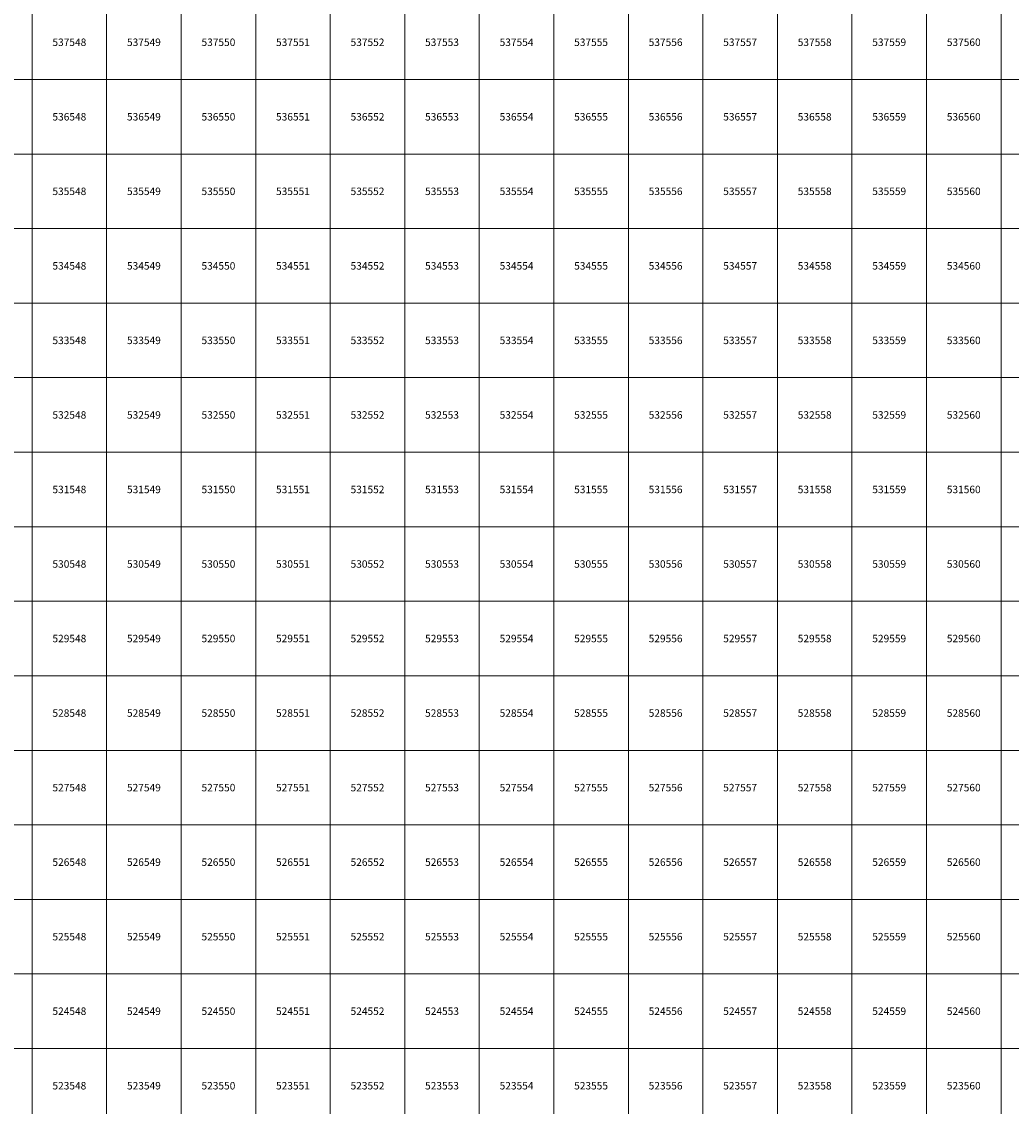
# Model space of a CAD drawing. Units: millimetres. Extents: x 364000 to 742000, y 6374000 to 6641000.
# Drawn here: x 547860 to 561138, y 6523224 to 6537776 of the extents above; entities that cross this region are included whole.
import ezdxf

# ---------------------------------------------------------------- set-up
doc = ezdxf.new("R2010")
doc.units = ezdxf.units.MM
doc.layers.add('Abijooned', color=1, linetype='Continuous', lineweight=0)
doc.styles.add('Styledgn000', font='dgn000.shx')

msp = doc.modelspace()

# ---------------------------------------------------------------- linework, layer by layer
at = {"layer": 'Abijooned', "linetype": 'Continuous', "lineweight": 0, "flags": 128}
for points in [[(547000, 6537000), (547000, 6538000), (548000, 6538000), (548000, 6537000), (547000, 6537000)], [(548000, 6537000), (548000, 6538000), (549000, 6538000), (549000, 6537000), (548000, 6537000)], [(549000, 6537000), (549000, 6538000), (550000, 6538000), (550000, 6537000), (549000, 6537000)], [(550000, 6537000), (550000, 6538000), (551000, 6538000), (551000, 6537000), (550000, 6537000)], [(551000, 6537000), (551000, 6538000), (552000, 6538000), (552000, 6537000), (551000, 6537000)], [(552000, 6537000), (552000, 6538000), (553000, 6538000), (553000, 6537000), (552000, 6537000)], [(553000, 6537000), (553000, 6538000), (554000, 6538000), (554000, 6537000), (553000, 6537000)], [(554000, 6537000), (554000, 6538000), (555000, 6538000), (555000, 6537000), (554000, 6537000)], [(555000, 6537000), (555000, 6538000), (556000, 6538000), (556000, 6537000), (555000, 6537000)], [(556000, 6537000), (556000, 6538000), (557000, 6538000), (557000, 6537000), (556000, 6537000)], [(557000, 6537000), (557000, 6538000), (558000, 6538000), (558000, 6537000), (557000, 6537000)], [(558000, 6537000), (558000, 6538000), (559000, 6538000), (559000, 6537000), (558000, 6537000)], [(559000, 6537000), (559000, 6538000), (560000, 6538000), (560000, 6537000), (559000, 6537000)], [(560000, 6537000), (560000, 6538000), (561000, 6538000), (561000, 6537000), (560000, 6537000)], [(561000, 6537000), (561000, 6538000), (562000, 6538000), (562000, 6537000), (561000, 6537000)], [(547000, 6536000), (547000, 6537000), (548000, 6537000), (548000, 6536000), (547000, 6536000)], [(548000, 6536000), (548000, 6537000), (549000, 6537000), (549000, 6536000), (548000, 6536000)], [(549000, 6536000), (549000, 6537000), (550000, 6537000), (550000, 6536000), (549000, 6536000)], [(550000, 6536000), (550000, 6537000), (551000, 6537000), (551000, 6536000), (550000, 6536000)], [(551000, 6536000), (551000, 6537000), (552000, 6537000), (552000, 6536000), (551000, 6536000)], [(552000, 6536000), (552000, 6537000), (553000, 6537000), (553000, 6536000), (552000, 6536000)], [(553000, 6536000), (553000, 6537000), (554000, 6537000), (554000, 6536000), (553000, 6536000)], [(554000, 6536000), (554000, 6537000), (555000, 6537000), (555000, 6536000), (554000, 6536000)], [(555000, 6536000), (555000, 6537000), (556000, 6537000), (556000, 6536000), (555000, 6536000)], [(556000, 6536000), (556000, 6537000), (557000, 6537000), (557000, 6536000), (556000, 6536000)], [(557000, 6536000), (557000, 6537000), (558000, 6537000), (558000, 6536000), (557000, 6536000)], [(558000, 6536000), (558000, 6537000), (559000, 6537000), (559000, 6536000), (558000, 6536000)], [(559000, 6536000), (559000, 6537000), (560000, 6537000), (560000, 6536000), (559000, 6536000)], [(560000, 6536000), (560000, 6537000), (561000, 6537000), (561000, 6536000), (560000, 6536000)], [(561000, 6536000), (561000, 6537000), (562000, 6537000), (562000, 6536000), (561000, 6536000)], [(547000, 6535000), (547000, 6536000), (548000, 6536000), (548000, 6535000), (547000, 6535000)], [(548000, 6535000), (548000, 6536000), (549000, 6536000), (549000, 6535000), (548000, 6535000)], [(549000, 6535000), (549000, 6536000), (550000, 6536000), (550000, 6535000), (549000, 6535000)], [(550000, 6535000), (550000, 6536000), (551000, 6536000), (551000, 6535000), (550000, 6535000)], [(551000, 6535000), (551000, 6536000), (552000, 6536000), (552000, 6535000), (551000, 6535000)], [(552000, 6535000), (552000, 6536000), (553000, 6536000), (553000, 6535000), (552000, 6535000)], [(553000, 6535000), (553000, 6536000), (554000, 6536000), (554000, 6535000), (553000, 6535000)], [(554000, 6535000), (554000, 6536000), (555000, 6536000), (555000, 6535000), (554000, 6535000)], [(555000, 6535000), (555000, 6536000), (556000, 6536000), (556000, 6535000), (555000, 6535000)], [(556000, 6535000), (556000, 6536000), (557000, 6536000), (557000, 6535000), (556000, 6535000)], [(557000, 6535000), (557000, 6536000), (558000, 6536000), (558000, 6535000), (557000, 6535000)], [(558000, 6535000), (558000, 6536000), (559000, 6536000), (559000, 6535000), (558000, 6535000)], [(559000, 6535000), (559000, 6536000), (560000, 6536000), (560000, 6535000), (559000, 6535000)], [(560000, 6535000), (560000, 6536000), (561000, 6536000), (561000, 6535000), (560000, 6535000)], [(561000, 6535000), (561000, 6536000), (562000, 6536000), (562000, 6535000), (561000, 6535000)], [(547000, 6534000), (547000, 6535000), (548000, 6535000), (548000, 6534000), (547000, 6534000)], [(548000, 6534000), (548000, 6535000), (549000, 6535000), (549000, 6534000), (548000, 6534000)], [(549000, 6534000), (549000, 6535000), (550000, 6535000), (550000, 6534000), (549000, 6534000)], [(550000, 6534000), (550000, 6535000), (551000, 6535000), (551000, 6534000), (550000, 6534000)], [(551000, 6534000), (551000, 6535000), (552000, 6535000), (552000, 6534000), (551000, 6534000)], [(552000, 6534000), (552000, 6535000), (553000, 6535000), (553000, 6534000), (552000, 6534000)], [(553000, 6534000), (553000, 6535000), (554000, 6535000), (554000, 6534000), (553000, 6534000)], [(554000, 6534000), (554000, 6535000), (555000, 6535000), (555000, 6534000), (554000, 6534000)], [(555000, 6534000), (555000, 6535000), (556000, 6535000), (556000, 6534000), (555000, 6534000)], [(556000, 6534000), (556000, 6535000), (557000, 6535000), (557000, 6534000), (556000, 6534000)], [(557000, 6534000), (557000, 6535000), (558000, 6535000), (558000, 6534000), (557000, 6534000)], [(558000, 6534000), (558000, 6535000), (559000, 6535000), (559000, 6534000), (558000, 6534000)], [(559000, 6534000), (559000, 6535000), (560000, 6535000), (560000, 6534000), (559000, 6534000)], [(560000, 6534000), (560000, 6535000), (561000, 6535000), (561000, 6534000), (560000, 6534000)], [(561000, 6534000), (561000, 6535000), (562000, 6535000), (562000, 6534000), (561000, 6534000)], [(547000, 6533000), (547000, 6534000), (548000, 6534000), (548000, 6533000), (547000, 6533000)], [(548000, 6533000), (548000, 6534000), (549000, 6534000), (549000, 6533000), (548000, 6533000)], [(549000, 6533000), (549000, 6534000), (550000, 6534000), (550000, 6533000), (549000, 6533000)], [(550000, 6533000), (550000, 6534000), (551000, 6534000), (551000, 6533000), (550000, 6533000)], [(551000, 6533000), (551000, 6534000), (552000, 6534000), (552000, 6533000), (551000, 6533000)], [(552000, 6533000), (552000, 6534000), (553000, 6534000), (553000, 6533000), (552000, 6533000)], [(553000, 6533000), (553000, 6534000), (554000, 6534000), (554000, 6533000), (553000, 6533000)], [(554000, 6533000), (554000, 6534000), (555000, 6534000), (555000, 6533000), (554000, 6533000)], [(555000, 6533000), (555000, 6534000), (556000, 6534000), (556000, 6533000), (555000, 6533000)], [(556000, 6533000), (556000, 6534000), (557000, 6534000), (557000, 6533000), (556000, 6533000)], [(557000, 6533000), (557000, 6534000), (558000, 6534000), (558000, 6533000), (557000, 6533000)], [(558000, 6533000), (558000, 6534000), (559000, 6534000), (559000, 6533000), (558000, 6533000)], [(559000, 6533000), (559000, 6534000), (560000, 6534000), (560000, 6533000), (559000, 6533000)], [(560000, 6533000), (560000, 6534000), (561000, 6534000), (561000, 6533000), (560000, 6533000)], [(561000, 6533000), (561000, 6534000), (562000, 6534000), (562000, 6533000), (561000, 6533000)], [(547000, 6532000), (547000, 6533000), (548000, 6533000), (548000, 6532000), (547000, 6532000)], [(548000, 6532000), (548000, 6533000), (549000, 6533000), (549000, 6532000), (548000, 6532000)], [(549000, 6532000), (549000, 6533000), (550000, 6533000), (550000, 6532000), (549000, 6532000)], [(550000, 6532000), (550000, 6533000), (551000, 6533000), (551000, 6532000), (550000, 6532000)], [(551000, 6532000), (551000, 6533000), (552000, 6533000), (552000, 6532000), (551000, 6532000)], [(552000, 6532000), (552000, 6533000), (553000, 6533000), (553000, 6532000), (552000, 6532000)], [(553000, 6532000), (553000, 6533000), (554000, 6533000), (554000, 6532000), (553000, 6532000)], [(554000, 6532000), (554000, 6533000), (555000, 6533000), (555000, 6532000), (554000, 6532000)], [(555000, 6532000), (555000, 6533000), (556000, 6533000), (556000, 6532000), (555000, 6532000)], [(556000, 6532000), (556000, 6533000), (557000, 6533000), (557000, 6532000), (556000, 6532000)], [(557000, 6532000), (557000, 6533000), (558000, 6533000), (558000, 6532000), (557000, 6532000)], [(558000, 6532000), (558000, 6533000), (559000, 6533000), (559000, 6532000), (558000, 6532000)], [(559000, 6532000), (559000, 6533000), (560000, 6533000), (560000, 6532000), (559000, 6532000)], [(560000, 6532000), (560000, 6533000), (561000, 6533000), (561000, 6532000), (560000, 6532000)], [(561000, 6532000), (561000, 6533000), (562000, 6533000), (562000, 6532000), (561000, 6532000)], [(547000, 6531000), (547000, 6532000), (548000, 6532000), (548000, 6531000), (547000, 6531000)], [(548000, 6531000), (548000, 6532000), (549000, 6532000), (549000, 6531000), (548000, 6531000)], [(549000, 6531000), (549000, 6532000), (550000, 6532000), (550000, 6531000), (549000, 6531000)], [(550000, 6531000), (550000, 6532000), (551000, 6532000), (551000, 6531000), (550000, 6531000)], [(551000, 6531000), (551000, 6532000), (552000, 6532000), (552000, 6531000), (551000, 6531000)], [(552000, 6531000), (552000, 6532000), (553000, 6532000), (553000, 6531000), (552000, 6531000)], [(553000, 6531000), (553000, 6532000), (554000, 6532000), (554000, 6531000), (553000, 6531000)], [(554000, 6531000), (554000, 6532000), (555000, 6532000), (555000, 6531000), (554000, 6531000)], [(555000, 6531000), (555000, 6532000), (556000, 6532000), (556000, 6531000), (555000, 6531000)], [(556000, 6531000), (556000, 6532000), (557000, 6532000), (557000, 6531000), (556000, 6531000)], [(557000, 6531000), (557000, 6532000), (558000, 6532000), (558000, 6531000), (557000, 6531000)], [(558000, 6531000), (558000, 6532000), (559000, 6532000), (559000, 6531000), (558000, 6531000)], [(559000, 6531000), (559000, 6532000), (560000, 6532000), (560000, 6531000), (559000, 6531000)], [(560000, 6531000), (560000, 6532000), (561000, 6532000), (561000, 6531000), (560000, 6531000)], [(561000, 6531000), (561000, 6532000), (562000, 6532000), (562000, 6531000), (561000, 6531000)], [(547000, 6530000), (547000, 6531000), (548000, 6531000), (548000, 6530000), (547000, 6530000)], [(548000, 6530000), (548000, 6531000), (549000, 6531000), (549000, 6530000), (548000, 6530000)], [(549000, 6530000), (549000, 6531000), (550000, 6531000), (550000, 6530000), (549000, 6530000)], [(550000, 6530000), (550000, 6531000), (551000, 6531000), (551000, 6530000), (550000, 6530000)], [(551000, 6530000), (551000, 6531000), (552000, 6531000), (552000, 6530000), (551000, 6530000)], [(552000, 6530000), (552000, 6531000), (553000, 6531000), (553000, 6530000), (552000, 6530000)], [(553000, 6530000), (553000, 6531000), (554000, 6531000), (554000, 6530000), (553000, 6530000)], [(554000, 6530000), (554000, 6531000), (555000, 6531000), (555000, 6530000), (554000, 6530000)], [(555000, 6530000), (555000, 6531000), (556000, 6531000), (556000, 6530000), (555000, 6530000)], [(556000, 6530000), (556000, 6531000), (557000, 6531000), (557000, 6530000), (556000, 6530000)], [(557000, 6530000), (557000, 6531000), (558000, 6531000), (558000, 6530000), (557000, 6530000)], [(558000, 6530000), (558000, 6531000), (559000, 6531000), (559000, 6530000), (558000, 6530000)], [(559000, 6530000), (559000, 6531000), (560000, 6531000), (560000, 6530000), (559000, 6530000)], [(560000, 6530000), (560000, 6531000), (561000, 6531000), (561000, 6530000), (560000, 6530000)], [(561000, 6530000), (561000, 6531000), (562000, 6531000), (562000, 6530000), (561000, 6530000)], [(547000, 6529000), (547000, 6530000), (548000, 6530000), (548000, 6529000), (547000, 6529000)], [(548000, 6529000), (548000, 6530000), (549000, 6530000), (549000, 6529000), (548000, 6529000)], [(549000, 6529000), (549000, 6530000), (550000, 6530000), (550000, 6529000), (549000, 6529000)], [(550000, 6529000), (550000, 6530000), (551000, 6530000), (551000, 6529000), (550000, 6529000)], [(551000, 6529000), (551000, 6530000), (552000, 6530000), (552000, 6529000), (551000, 6529000)], [(552000, 6529000), (552000, 6530000), (553000, 6530000), (553000, 6529000), (552000, 6529000)], [(553000, 6529000), (553000, 6530000), (554000, 6530000), (554000, 6529000), (553000, 6529000)], [(554000, 6529000), (554000, 6530000), (555000, 6530000), (555000, 6529000), (554000, 6529000)], [(555000, 6529000), (555000, 6530000), (556000, 6530000), (556000, 6529000), (555000, 6529000)], [(556000, 6529000), (556000, 6530000), (557000, 6530000), (557000, 6529000), (556000, 6529000)], [(557000, 6529000), (557000, 6530000), (558000, 6530000), (558000, 6529000), (557000, 6529000)], [(558000, 6529000), (558000, 6530000), (559000, 6530000), (559000, 6529000), (558000, 6529000)], [(559000, 6529000), (559000, 6530000), (560000, 6530000), (560000, 6529000), (559000, 6529000)], [(560000, 6529000), (560000, 6530000), (561000, 6530000), (561000, 6529000), (560000, 6529000)], [(561000, 6529000), (561000, 6530000), (562000, 6530000), (562000, 6529000), (561000, 6529000)], [(547000, 6528000), (547000, 6529000), (548000, 6529000), (548000, 6528000), (547000, 6528000)], [(548000, 6528000), (548000, 6529000), (549000, 6529000), (549000, 6528000), (548000, 6528000)], [(549000, 6528000), (549000, 6529000), (550000, 6529000), (550000, 6528000), (549000, 6528000)], [(550000, 6528000), (550000, 6529000), (551000, 6529000), (551000, 6528000), (550000, 6528000)], [(551000, 6528000), (551000, 6529000), (552000, 6529000), (552000, 6528000), (551000, 6528000)], [(552000, 6528000), (552000, 6529000), (553000, 6529000), (553000, 6528000), (552000, 6528000)], [(553000, 6528000), (553000, 6529000), (554000, 6529000), (554000, 6528000), (553000, 6528000)], [(554000, 6528000), (554000, 6529000), (555000, 6529000), (555000, 6528000), (554000, 6528000)], [(555000, 6528000), (555000, 6529000), (556000, 6529000), (556000, 6528000), (555000, 6528000)], [(556000, 6528000), (556000, 6529000), (557000, 6529000), (557000, 6528000), (556000, 6528000)], [(557000, 6528000), (557000, 6529000), (558000, 6529000), (558000, 6528000), (557000, 6528000)], [(558000, 6528000), (558000, 6529000), (559000, 6529000), (559000, 6528000), (558000, 6528000)], [(559000, 6528000), (559000, 6529000), (560000, 6529000), (560000, 6528000), (559000, 6528000)], [(560000, 6528000), (560000, 6529000), (561000, 6529000), (561000, 6528000), (560000, 6528000)], [(561000, 6528000), (561000, 6529000), (562000, 6529000), (562000, 6528000), (561000, 6528000)], [(547000, 6527000), (547000, 6528000), (548000, 6528000), (548000, 6527000), (547000, 6527000)], [(548000, 6527000), (548000, 6528000), (549000, 6528000), (549000, 6527000), (548000, 6527000)], [(549000, 6527000), (549000, 6528000), (550000, 6528000), (550000, 6527000), (549000, 6527000)], [(550000, 6527000), (550000, 6528000), (551000, 6528000), (551000, 6527000), (550000, 6527000)], [(551000, 6527000), (551000, 6528000), (552000, 6528000), (552000, 6527000), (551000, 6527000)], [(552000, 6527000), (552000, 6528000), (553000, 6528000), (553000, 6527000), (552000, 6527000)], [(553000, 6527000), (553000, 6528000), (554000, 6528000), (554000, 6527000), (553000, 6527000)], [(554000, 6527000), (554000, 6528000), (555000, 6528000), (555000, 6527000), (554000, 6527000)], [(555000, 6527000), (555000, 6528000), (556000, 6528000), (556000, 6527000), (555000, 6527000)], [(556000, 6527000), (556000, 6528000), (557000, 6528000), (557000, 6527000), (556000, 6527000)], [(557000, 6527000), (557000, 6528000), (558000, 6528000), (558000, 6527000), (557000, 6527000)], [(558000, 6527000), (558000, 6528000), (559000, 6528000), (559000, 6527000), (558000, 6527000)], [(559000, 6527000), (559000, 6528000), (560000, 6528000), (560000, 6527000), (559000, 6527000)], [(560000, 6527000), (560000, 6528000), (561000, 6528000), (561000, 6527000), (560000, 6527000)], [(561000, 6527000), (561000, 6528000), (562000, 6528000), (562000, 6527000), (561000, 6527000)], [(547000, 6526000), (547000, 6527000), (548000, 6527000), (548000, 6526000), (547000, 6526000)], [(548000, 6526000), (548000, 6527000), (549000, 6527000), (549000, 6526000), (548000, 6526000)], [(549000, 6526000), (549000, 6527000), (550000, 6527000), (550000, 6526000), (549000, 6526000)], [(550000, 6526000), (550000, 6527000), (551000, 6527000), (551000, 6526000), (550000, 6526000)], [(551000, 6526000), (551000, 6527000), (552000, 6527000), (552000, 6526000), (551000, 6526000)], [(552000, 6526000), (552000, 6527000), (553000, 6527000), (553000, 6526000), (552000, 6526000)], [(553000, 6526000), (553000, 6527000), (554000, 6527000), (554000, 6526000), (553000, 6526000)], [(554000, 6526000), (554000, 6527000), (555000, 6527000), (555000, 6526000), (554000, 6526000)], [(555000, 6526000), (555000, 6527000), (556000, 6527000), (556000, 6526000), (555000, 6526000)], [(556000, 6526000), (556000, 6527000), (557000, 6527000), (557000, 6526000), (556000, 6526000)], [(557000, 6526000), (557000, 6527000), (558000, 6527000), (558000, 6526000), (557000, 6526000)], [(558000, 6526000), (558000, 6527000), (559000, 6527000), (559000, 6526000), (558000, 6526000)], [(559000, 6526000), (559000, 6527000), (560000, 6527000), (560000, 6526000), (559000, 6526000)], [(560000, 6526000), (560000, 6527000), (561000, 6527000), (561000, 6526000), (560000, 6526000)], [(561000, 6526000), (561000, 6527000), (562000, 6527000), (562000, 6526000), (561000, 6526000)], [(547000, 6525000), (547000, 6526000), (548000, 6526000), (548000, 6525000), (547000, 6525000)], [(548000, 6525000), (548000, 6526000), (549000, 6526000), (549000, 6525000), (548000, 6525000)], [(549000, 6525000), (549000, 6526000), (550000, 6526000), (550000, 6525000), (549000, 6525000)], [(550000, 6525000), (550000, 6526000), (551000, 6526000), (551000, 6525000), (550000, 6525000)], [(551000, 6525000), (551000, 6526000), (552000, 6526000), (552000, 6525000), (551000, 6525000)], [(552000, 6525000), (552000, 6526000), (553000, 6526000), (553000, 6525000), (552000, 6525000)], [(553000, 6525000), (553000, 6526000), (554000, 6526000), (554000, 6525000), (553000, 6525000)], [(554000, 6525000), (554000, 6526000), (555000, 6526000), (555000, 6525000), (554000, 6525000)], [(555000, 6525000), (555000, 6526000), (556000, 6526000), (556000, 6525000), (555000, 6525000)], [(556000, 6525000), (556000, 6526000), (557000, 6526000), (557000, 6525000), (556000, 6525000)], [(557000, 6525000), (557000, 6526000), (558000, 6526000), (558000, 6525000), (557000, 6525000)], [(558000, 6525000), (558000, 6526000), (559000, 6526000), (559000, 6525000), (558000, 6525000)], [(559000, 6525000), (559000, 6526000), (560000, 6526000), (560000, 6525000), (559000, 6525000)], [(560000, 6525000), (560000, 6526000), (561000, 6526000), (561000, 6525000), (560000, 6525000)], [(561000, 6525000), (561000, 6526000), (562000, 6526000), (562000, 6525000), (561000, 6525000)], [(547000, 6524000), (547000, 6525000), (548000, 6525000), (548000, 6524000), (547000, 6524000)], [(548000, 6524000), (548000, 6525000), (549000, 6525000), (549000, 6524000), (548000, 6524000)], [(549000, 6524000), (549000, 6525000), (550000, 6525000), (550000, 6524000), (549000, 6524000)], [(550000, 6524000), (550000, 6525000), (551000, 6525000), (551000, 6524000), (550000, 6524000)], [(551000, 6524000), (551000, 6525000), (552000, 6525000), (552000, 6524000), (551000, 6524000)], [(552000, 6524000), (552000, 6525000), (553000, 6525000), (553000, 6524000), (552000, 6524000)], [(553000, 6524000), (553000, 6525000), (554000, 6525000), (554000, 6524000), (553000, 6524000)], [(554000, 6524000), (554000, 6525000), (555000, 6525000), (555000, 6524000), (554000, 6524000)], [(555000, 6524000), (555000, 6525000), (556000, 6525000), (556000, 6524000), (555000, 6524000)], [(556000, 6524000), (556000, 6525000), (557000, 6525000), (557000, 6524000), (556000, 6524000)], [(557000, 6524000), (557000, 6525000), (558000, 6525000), (558000, 6524000), (557000, 6524000)], [(558000, 6524000), (558000, 6525000), (559000, 6525000), (559000, 6524000), (558000, 6524000)], [(559000, 6524000), (559000, 6525000), (560000, 6525000), (560000, 6524000), (559000, 6524000)], [(560000, 6524000), (560000, 6525000), (561000, 6525000), (561000, 6524000), (560000, 6524000)], [(561000, 6524000), (561000, 6525000), (562000, 6525000), (562000, 6524000), (561000, 6524000)], [(547000, 6523000), (547000, 6524000), (548000, 6524000), (548000, 6523000), (547000, 6523000)], [(548000, 6523000), (548000, 6524000), (549000, 6524000), (549000, 6523000), (548000, 6523000)], [(549000, 6523000), (549000, 6524000), (550000, 6524000), (550000, 6523000), (549000, 6523000)], [(550000, 6523000), (550000, 6524000), (551000, 6524000), (551000, 6523000), (550000, 6523000)], [(551000, 6523000), (551000, 6524000), (552000, 6524000), (552000, 6523000), (551000, 6523000)], [(552000, 6523000), (552000, 6524000), (553000, 6524000), (553000, 6523000), (552000, 6523000)], [(553000, 6523000), (553000, 6524000), (554000, 6524000), (554000, 6523000), (553000, 6523000)], [(554000, 6523000), (554000, 6524000), (555000, 6524000), (555000, 6523000), (554000, 6523000)], [(555000, 6523000), (555000, 6524000), (556000, 6524000), (556000, 6523000), (555000, 6523000)], [(556000, 6523000), (556000, 6524000), (557000, 6524000), (557000, 6523000), (556000, 6523000)], [(557000, 6523000), (557000, 6524000), (558000, 6524000), (558000, 6523000), (557000, 6523000)], [(558000, 6523000), (558000, 6524000), (559000, 6524000), (559000, 6523000), (558000, 6523000)], [(559000, 6523000), (559000, 6524000), (560000, 6524000), (560000, 6523000), (559000, 6523000)], [(560000, 6523000), (560000, 6524000), (561000, 6524000), (561000, 6523000), (560000, 6523000)], [(561000, 6523000), (561000, 6524000), (562000, 6524000), (562000, 6523000), (561000, 6523000)]]:
    msp.add_lwpolyline(points, dxfattribs=at)

# ---------------------------------------------------------------- texts
at = {"layer": 'Abijooned', "linetype": 'Continuous', "lineweight": 0, "char_height": 100, "attachment_point": 5, "line_spacing_factor": 0.8, "style": 'Styledgn000'}
for s, insert in [('{\\C2;537548}', (548500, 6537500)), ('{\\C2;537551}', (551500, 6537500)), ('{\\C2;537552}', (552500, 6537500)), ('{\\C2;537553}', (553500, 6537500)), ('{\\C2;537554}', (554500, 6537500)), ('{\\C2;537558}', (558500, 6537500)), ('{\\C2;537559}', (559500, 6537500)), ('{\\C2;537560}', (560500, 6537500)), ('{\\C2;536548}', (548500, 6536500)), ('{\\C2;536549}', (549500, 6536500)), ('{\\C2;536550}', (550500, 6536500)), ('{\\C2;536551}', (551500, 6536500)), ('{\\C2;536552}', (552500, 6536500)), ('{\\C2;536553}', (553500, 6536500)), ('{\\C2;536559}', (559500, 6536500)), ('{\\C2;536560}', (560500, 6536500)), ('{\\C2;535548}', (548500, 6535500)), ('{\\C2;535549}', (549500, 6535500)), ('{\\C2;535550}', (550500, 6535500)), ('{\\C2;535551}', (551500, 6535500)), ('{\\C2;535552}', (552500, 6535500)), ('{\\C2;535553}', (553500, 6535500)), ('{\\C2;535554}', (554500, 6535500)), ('{\\C2;535555}', (555500, 6535500)), ('{\\C2;535557}', (557500, 6535500)), ('{\\C2;535558}', (558500, 6535500)), ('{\\C2;535560}', (560500, 6535500)), ('{\\C2;534548}', (548500, 6534500)), ('{\\C2;534550}', (550500, 6534500)), ('{\\C2;534551}', (551500, 6534500)), ('{\\C2;534553}', (553500, 6534500)), ('{\\C2;534555}', (555500, 6534500)), ('{\\C2;534558}', (558500, 6534500)), ('{\\C2;534559}', (559500, 6534500)), ('{\\C2;534560}', (560500, 6534500)), ('{\\C2;533549}', (549500, 6533500)), ('{\\C2;533551}', (551500, 6533500)), ('{\\C2;533552}', (552500, 6533500)), ('{\\C2;533553}', (553500, 6533500)), ('{\\C2;533554}', (554500, 6533500)), ('{\\C2;533555}', (555500, 6533500)), ('{\\C2;533556}', (556500, 6533500)), ('{\\C2;533560}', (560500, 6533500)), ('{\\C2;532549}', (549500, 6532500)), ('{\\C2;532550}', (550500, 6532500)), ('{\\C2;532552}', (552500, 6532500)), ('{\\C2;532554}', (554500, 6532500)), ('{\\C2;532556}', (556500, 6532500)), ('{\\C2;532557}', (557500, 6532500)), ('{\\C2;532558}', (558500, 6532500)), ('{\\C2;532559}', (559500, 6532500)), ('{\\C2;531549}', (549500, 6531500)), ('{\\C2;531550}', (550500, 6531500)), ('{\\C2;531552}', (552500, 6531500)), ('{\\C2;531555}', (555500, 6531500)), ('{\\C2;531556}', (556500, 6531500)), ('{\\C2;531558}', (558500, 6531500)), ('{\\C2;531559}', (559500, 6531500)), ('{\\C2;531560}', (560500, 6531500)), ('{\\C2;530548}', (548500, 6530500)), ('{\\C2;530549}', (549500, 6530500)), ('{\\C2;530551}', (551500, 6530500)), ('{\\C2;530553}', (553500, 6530500)), ('{\\C2;530554}', (554500, 6530500)), ('{\\C2;530557}', (557500, 6530500)), ('{\\C2;530560}', (560500, 6530500)), ('{\\C2;529548}', (548500, 6529500)), ('{\\C2;529550}', (550500, 6529500)), ('{\\C2;529552}', (552500, 6529500)), ('{\\C2;529553}', (553500, 6529500)), ('{\\C2;529554}', (554500, 6529500)), ('{\\C2;529555}', (555500, 6529500)), ('{\\C2;529557}', (557500, 6529500)), ('{\\C2;529559}', (559500, 6529500)), ('{\\C2;529560}', (560500, 6529500)), ('{\\C2;528548}', (548500, 6528500)), ('{\\C2;528550}', (550500, 6528500)), ('{\\C2;528551}', (551500, 6528500)), ('{\\C2;528552}', (552500, 6528500)), ('{\\C2;528553}', (553500, 6528500)), ('{\\C2;528554}', (554500, 6528500)), ('{\\C2;528555}', (555500, 6528500)), ('{\\C2;528557}', (557500, 6528500)), ('{\\C2;528558}', (558500, 6528500)), ('{\\C2;528560}', (560500, 6528500)), ('{\\C2;527550}', (550500, 6527500)), ('{\\C2;527552}', (552500, 6527500)), ('{\\C2;527553}', (553500, 6527500)), ('{\\C2;527554}', (554500, 6527500)), ('{\\C2;527555}', (555500, 6527500)), ('{\\C2;527556}', (556500, 6527500)), ('{\\C2;527557}', (557500, 6527500)), ('{\\C2;527558}', (558500, 6527500)), ('{\\C2;527560}', (560500, 6527500)), ('{\\C2;526550}', (550500, 6526500)), ('{\\C2;526551}', (551500, 6526500)), ('{\\C2;526552}', (552500, 6526500)), ('{\\C2;526555}', (555500, 6526500)), ('{\\C2;526556}', (556500, 6526500)), ('{\\C2;526557}', (557500, 6526500)), ('{\\C2;526558}', (558500, 6526500)), ('{\\C2;526559}', (559500, 6526500)), ('{\\C2;526560}', (560500, 6526500)), ('{\\C2;525548}', (548500, 6525500)), ('{\\C2;525549}', (549500, 6525500)), ('{\\C2;525550}', (550500, 6525500)), ('{\\C2;525552}', (552500, 6525500)), ('{\\C2;525553}', (553500, 6525500)), ('{\\C2;525554}', (554500, 6525500)), ('{\\C2;525555}', (555500, 6525500)), ('{\\C2;525556}', (556500, 6525500)), ('{\\C2;525557}', (557500, 6525500)), ('{\\C2;525558}', (558500, 6525500)), ('{\\C2;525559}', (559500, 6525500)), ('{\\C2;524549}', (549500, 6524500)), ('{\\C2;524550}', (550500, 6524500)), ('{\\C2;524551}', (551500, 6524500)), ('{\\C2;524553}', (553500, 6524500)), ('{\\C2;524555}', (555500, 6524500)), ('{\\C2;524556}', (556500, 6524500)), ('{\\C2;524558}', (558500, 6524500)), ('{\\C2;524560}', (560500, 6524500)), ('{\\C2;523552}', (552500, 6523500)), ('{\\C2;523554}', (554500, 6523500)), ('{\\C2;523555}', (555500, 6523500)), ('{\\C2;523556}', (556500, 6523500)), ('{\\C2;523557}', (557500, 6523500)), ('{\\C2;523558}', (558500, 6523500)), ('{\\C2;523559}', (559500, 6523500)), ('{\\C2;523560}', (560500, 6523500))]:
    msp.add_mtext(s, dxfattribs=dict(at, insert=insert))
at = {"layer": 'Abijooned', "linetype": 'Continuous', "lineweight": 0, "char_height": 100, "attachment_point": 5, "rotation": 360, "line_spacing_factor": 0.8, "style": 'Styledgn000'}
for s, insert in [('{\\C2;537549}', (549500, 6537500)), ('{\\C2;537550}', (550500, 6537500)), ('{\\C2;537555}', (555500, 6537500)), ('{\\C2;537556}', (556500, 6537500)), ('{\\C2;537557}', (557500, 6537500)), ('{\\C2;536554}', (554500, 6536500)), ('{\\C2;536555}', (555500, 6536500)), ('{\\C2;536556}', (556500, 6536500)), ('{\\C2;536557}', (557500, 6536500)), ('{\\C2;536558}', (558500, 6536500)), ('{\\C2;535556}', (556500, 6535500)), ('{\\C2;535559}', (559500, 6535500)), ('{\\C2;534549}', (549500, 6534500)), ('{\\C2;534552}', (552500, 6534500)), ('{\\C2;534554}', (554500, 6534500)), ('{\\C2;534556}', (556500, 6534500)), ('{\\C2;534557}', (557500, 6534500)), ('{\\C2;533548}', (548500, 6533500)), ('{\\C2;533550}', (550500, 6533500)), ('{\\C2;533557}', (557500, 6533500)), ('{\\C2;533558}', (558500, 6533500)), ('{\\C2;533559}', (559500, 6533500)), ('{\\C2;532548}', (548500, 6532500)), ('{\\C2;532551}', (551500, 6532500)), ('{\\C2;532553}', (553500, 6532500)), ('{\\C2;532555}', (555500, 6532500)), ('{\\C2;532560}', (560500, 6532500)), ('{\\C2;531548}', (548500, 6531500)), ('{\\C2;531551}', (551500, 6531500)), ('{\\C2;531553}', (553500, 6531500)), ('{\\C2;531554}', (554500, 6531500)), ('{\\C2;531557}', (557500, 6531500)), ('{\\C2;530550}', (550500, 6530500)), ('{\\C2;530552}', (552500, 6530500)), ('{\\C2;530555}', (555500, 6530500)), ('{\\C2;530556}', (556500, 6530500)), ('{\\C2;530558}', (558500, 6530500)), ('{\\C2;530559}', (559500, 6530500)), ('{\\C2;529549}', (549500, 6529500)), ('{\\C2;529551}', (551500, 6529500)), ('{\\C2;529556}', (556500, 6529500)), ('{\\C2;529558}', (558500, 6529500)), ('{\\C2;528549}', (549500, 6528500)), ('{\\C2;528556}', (556500, 6528500)), ('{\\C2;528559}', (559500, 6528500)), ('{\\C2;527548}', (548500, 6527500)), ('{\\C2;527549}', (549500, 6527500)), ('{\\C2;527551}', (551500, 6527500)), ('{\\C2;527559}', (559500, 6527500)), ('{\\C2;526548}', (548500, 6526500)), ('{\\C2;526549}', (549500, 6526500)), ('{\\C2;526553}', (553500, 6526500)), ('{\\C2;526554}', (554500, 6526500)), ('{\\C2;525551}', (551500, 6525500)), ('{\\C2;525560}', (560500, 6525500)), ('{\\C2;524548}', (548500, 6524500)), ('{\\C2;524552}', (552500, 6524500)), ('{\\C2;524554}', (554500, 6524500)), ('{\\C2;524557}', (557500, 6524500)), ('{\\C2;524559}', (559500, 6524500)), ('{\\C2;523548}', (548500, 6523500)), ('{\\C2;523549}', (549500, 6523500)), ('{\\C2;523550}', (550500, 6523500)), ('{\\C2;523551}', (551500, 6523500)), ('{\\C2;523553}', (553500, 6523500))]:
    msp.add_mtext(s, dxfattribs=dict(at, insert=insert))

doc.saveas('drawing.dxf')
